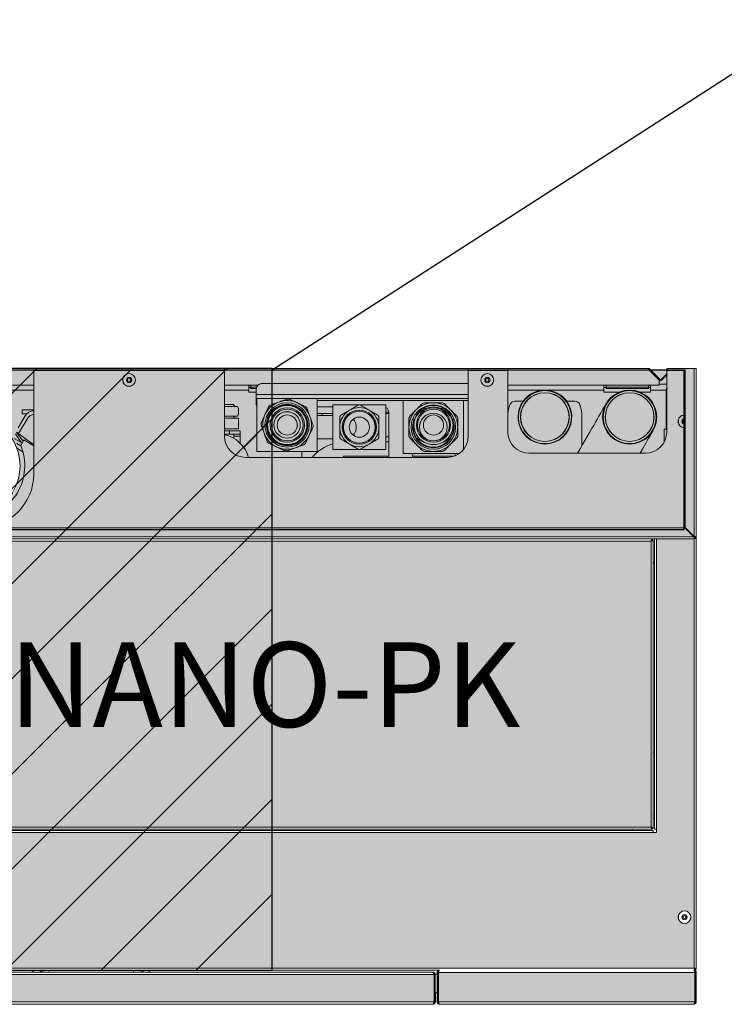
# Model space of a CAD drawing. Units: millimetres. Extents: x 2590 to 6824, y -774 to 2958.
# Drawn here: x 3255 to 3920, y -774 to 155 of the extents above; entities that cross this region are included whole.
import ezdxf

# ---------------------------------------------------------------- set-up
doc = ezdxf.new("R2010")
doc.units = ezdxf.units.MM
doc.layers.add('Konstruktionslinien', color=230, linetype='Continuous')
doc.layers.add('TEXT', color=7, linetype='Continuous', lineweight=25)
doc.styles.get("Standard").update_dxf_attribs({"font": 'arial.ttf'})

# ---------------------------------------------------------------- blocks, each defined once
blk = doc.blocks.new('NANO-PK')
h = blk.add_hatch(color=254)
h.dxf.hatch_style = 1
h.paths.add_polyline_path([(1.95, -566.05), (798.05, -566.05), (798.05, -160.75), (762.5, -160.75), (762.5, -161), (762.5, -435), (762.5, -438), (759.5, -438), (40.5, -438), (37.5, -438), (37.5, -435), (37.5, -160.75), (1.95, -160.75)])
h.paths.add_polyline_path([(17, -518, -1), (5, -518, -1)], flags=16)
h.paths.add_polyline_path([(13.5, -518, -1), (8.5, -518, -1)], flags=0)
h.paths.add_polyline_path([(12.5, -518, -1), (9.5, -518, -1)], flags=0)
h.paths.add_polyline_path([(795, -518, -1), (783, -518, -1)], flags=16)
h.paths.add_polyline_path([(791.5, -518, -1), (786.5, -518, -1)], flags=0)
h.paths.add_polyline_path([(790.5, -518, -1), (787.5, -518, -1)], flags=0)
h.paths.add_polyline_path([(42.45, -433.05), (757.55, -433.05), (757.55, -162.95), (42.45, -162.95)], flags=17)
h.paths.add_polyline_path([(552.7, -597.9), (552.7, -597.8), (552.7, -572.1), (1.25, -572.1), (1.25, -597.9)])
h.paths.add_polyline_path([(789.75, -150.15), (798.25, -158.65), (798.25, 0), (789.75, 0)])
h.paths.add_polyline_path([(10.6, -150.5), (2.1, -159), (797.9, -159), (789.4, -150.5)])
h.paths.add_polyline_path([(10.25, 0), (1.75, 0), (1.75, -158.65), (10.25, -150.15)])
h = blk.add_hatch(color=9)
h.dxf.hatch_style = 1
h.paths.add_polyline_path([(788.75, -152.22), (788.75, -1.73), (9.25, -1.73), (9.25, -152.22)])
h.paths.add_polyline_path([(162.06, -93.9, -1), (62.06, -93.9, -1)], flags=16)
h = blk.add_hatch(color=251)
h.dxf.hatch_style = 1
h.paths.add_polyline_path([(556.78, -570.1), (556.78, -597.8), (798.82, -597.8), (798.82, -570.1)])
at = {"color": 7, "linetype": 'Continuous', "lineweight": 15}
for p, q in [((45, 0), (175, 0)), ((355, 0), (175, 0)), ((175, -1.95), (175, 0)), ((355, 0), (355, -1.95)), ((355, 0), (585, 0)), ((622.25, 0), (585, 0)), ((585, -1.95), (585, 0)), ((622.25, 0), (622.25, -1.95)), ((622.25, 0), (755, 0)), ((789.75, 0), (772.25, 0)), ((772.25, -1.95), (772.25, 0)), ((798.25, 0), (789.75, 0)), ((789.75, 0), (789.75, -150.15)), ((798.25, 0), (798.25, -158.65)), ((798.25, 0), (800, 0)), ((800, 0), (800, -159)), ((175, -100), (175, -1.95)), ((355, -1.95), (175, -1.95)), ((355, -64), (355, -1.95)), ((585, -64), (585, -1.95)), ((622.25, -1.95), (585, -1.95)), ((622.25, -60), (622.25, -1.95)), ((755.35, -0.9), (755.22, -0.84)), ((755.28, -1.25), (765.11, -11.07)), ((755.35, -0.9), (755.88, -0.37)), ((755.71, -1.25), (755.35, -0.9)), ((756.24, -0.72), (755.71, -1.25)), ((755.71, -1.25), (765.11, -10.65)), ((755.84, -1.81), (755.87, -1.78)), ((755.88, -0.37), (756.24, -0.72)), ((756.24, -0.72), (765.64, -10.12)), ((764.92, -10.83), (757.28, -3.19)), ((772.25, -5.19), (768.03, -9.41)), ((772.25, -6.25), (768.56, -9.94)), ((772.25, -60), (772.25, -1.95)), ((45, -15.75), (175, -15.75)), ((175, -16), (85, -16)), ((263.29, -16.75), (266.71, -16.75)), ((355, -15.75), (386.61, -15.75)), ((380, -16), (355, -16)), ((378.1, -16), (378.1, -20.5)), ((378.1, -18), (380, -18)), ((380, -16), (380, -17.75)), ((380, -19), (380, -17.75)), ((585, -14.42), (390, -14.42)), ((601.29, -16.75), (604.71, -16.75)), ((622.25, -15.75), (765.11, -15.75)), ((715, -16), (622.25, -16)), ((713, -16), (713, -20.5)), ((715, -18), (713, -18)), ((715, -16), (715, -17.75)), ((715, -17.75), (755, -17.75)), ((715, -19), (715, -17.75)), ((755, -17.75), (755, -15.75)), ((755, -17.75), (755, -19)), ((757, -18), (755, -18)), ((757, -20.5), (757, -15.75)), ((765.64, -10.12), (765.11, -10.65)), ((765.11, -11.07), (765.11, -15.75)), ((772.25, -15), (765.11, -15)), ((767.15, -11.36), (766.62, -10.83)), ((768.03, -9.41), (768.56, -9.94)), ((378.1, -20.5), (378.1, -22.5)), ((378.1, -22.5), (385, -22.5)), ((380, -19), (385.02, -19)), ((385, -19.42), (385, -24.62)), ((385, -24.62), (385, -28.42)), ((713, -20.5), (713, -22.5)), ((713, -22.5), (727.35, -22.5)), ((715, -19), (755, -19)), ((747.15, -22.5), (757, -22.5)), ((771.7, -20.5), (757, -20.5)), ((757, -22.5), (757, -20.5)), ((771.7, -20.5), (772.25, -20.24)), ((771.7, -20.5), (772.25, -20.38)), ((771.7, -57.45), (771.7, -20.5)), ((363.6, -34), (355, -34)), ((367.39, -36), (355, -36)), ((585, -28.42), (385, -28.42)), ((385, -30.22), (385, -28.42)), ((385, -30.22), (385, -34.42)), ((385.54, -78.42), (385.54, -28.42)), ((442.54, -28.42), (442.54, -78.42)), ((457.2, -36.42), (442.54, -36.42)), ((457.2, -76.5), (457.2, -34.5)), ((457.2, -34.5), (507.2, -34.5)), ((507.2, -34.5), (507.2, -76.5)), ((523.54, -80.42), (523.54, -30.42)), ((523.54, -30.42), (580.54, -30.42)), ((545.91, -35.77), (542.95, -37.48)), ((561.45, -37.48), (557.89, -35.42)), ((580.54, -30.42), (580.54, -76.59)), ((628.97, -31), (636.75, -31)), ((677.75, -31), (685.53, -31)), ((166.97, -44.78), (160.47, -56.04)), ((164.2, -39), (164.2, -43)), ((164.2, -39), (175, -39)), ((164.2, -43), (168.28, -43)), ((355, -45), (367.39, -45)), ((457.2, -44.5), (442.54, -44.5)), ((457.2, -42.5), (447.2, -42.5)), ((457.2, -42.45), (456.89, -42.5)), ((510, -41.42), (507.2, -41.42)), ((510, -42.5), (507.2, -42.5)), ((510, -84), (510, -41.42)), ((542.95, -37.48), (539.07, -39.72)), ((692.25, -72.94), (692.25, -46)), ((168.72, -47.87), (160.62, -61.56)), ((368.28, -47), (355, -47)), ((368.28, -57), (368.28, -47)), ((783.25, -48.29), (783.25, -51.71)), ((157.71, -61.89), (163.93, -70.6)), ((158.89, -60.28), (165.01, -68.87)), ((166.95, -66.2), (158.89, -60.28)), ((368.28, -57), (355, -57)), ((359.7, -59), (355, -59)), ((359.7, -62), (355, -62)), ((359.7, -62), (359.7, -59)), ((359.7, -59), (369.7, -59)), ((369.7, -62), (359.7, -62)), ((363.7, -66.02), (363.7, -62)), ((369.7, -59), (369.7, -62)), ((369.7, -64), (369.7, -62)), ((369.7, -64), (369.7, -70.57)), ((373.26, -74.77), (385.54, -62.49)), ((507.2, -64.5), (510, -64.5)), ((769.7, -57.45), (769.7, -69.77)), ((771.7, -57.45), (769.7, -57.45)), ((772.25, -57.45), (771.7, -57.45)), ((789, -56), (789.75, -55.95)), ((156.59, -66.13), (163.64, -70.2)), ((165.76, -67.61), (162.7, -72.77)), ((164.23, -70.19), (163.93, -70.6)), ((163.97, -70.63), (163.93, -70.6)), ((165.76, -67.61), (175, -73.08)), ((175, -72.1), (166.95, -66.2)), ((442.54, -66.5), (457.2, -66.5)), ((507.2, -69.42), (510, -69.42)), ((442.54, -78.42), (385.54, -78.42)), ((400.04, -78.42), (400.04, -84)), ((428.04, -84), (428.04, -78.42)), ((507.2, -76.5), (457.2, -76.5)), ((467.25, -83), (467.25, -84)), ((467.25, -83), (510, -83)), ((576.41, -80.42), (523.54, -80.42)), ((532.5, -80.42), (532.5, -84)), ((532.5, -83), (571.25, -83)), ((572.5, -82.54), (572.5, -80.42)), ((642.25, -80), (752.25, -80)), ((375, -84), (565, -84)), ((789.4, -150.5), (10.6, -150.5)), ((789.4, -150.5), (797.9, -159)), ((798.25, -158.65), (789.75, -150.15)), ((1.75, -160.75), (798.25, -160.75)), ((797.9, -159), (2.1, -159)), ((41.53, -161), (758.47, -161)), ((757.55, -162.95), (42.45, -162.95)), ((739.95, -160.75), (739.95, -161)), ((757.55, -433.05), (757.55, -162.95)), ((758.47, -161.75), (758.47, -161)), ((758.47, -162.42), (758.47, -161.75)), ((758.75, -162.03), (759.5, -162.03)), ((759.5, -433.97), (759.5, -162.03)), ((760.55, -161), (760.55, -435)), ((760.55, -161), (762.5, -161)), ((762.5, -161), (762.5, -160.75)), ((762.5, -161), (762.5, -435)), ((798.25, -160.75), (798.25, -160)), ((799.25, -159), (800, -159)), ((800, -567.07), (800, -159)), ((759.5, -183), (760.55, -183)), ((760.55, -184), (759.5, -184)), ((759.5, -362), (760.55, -362)), ((760.55, -363), (759.5, -363)), ((760.55, -425), (759.5, -425)), ((759.5, -436.05), (40.5, -436.05)), ((41.53, -435), (758.47, -435)), ((42.45, -433.05), (757.55, -433.05)), ((739.95, -435), (739.95, -436.05)), ((758.47, -434.25), (758.47, -433.57)), ((758.47, -434.25), (758.47, -435)), ((758.75, -433.97), (759.5, -433.97)), ((759.5, -436.05), (759.5, -438)), ((762.5, -435), (760.55, -435)), ((762.5, -438), (762.5, -435)), ((759.5, -438), (40.5, -438)), ((759.5, -438), (762.5, -438)), ((783.25, -516.29), (783.25, -519.71)), ((1.95, -566.05), (798.05, -566.05)), ((798.66, -567.06), (798.9, -566.9)), ((799.43, -567.43), (798.9, -566.9)), ((0.93, -568), (557.78, -568)), ((1.25, -572.1), (552.7, -572.1)), ((551.6, -570), (2.35, -570)), ((534.18, -569.9), (39.8, -569.9)), ((39.8, -569.91), (486.69, -569.91)), ((521.13, -569.8), (520.88, -569.8)), ((521.13, -569.8), (534.68, -569.8)), ((521.13, -569.8), (521.13, -569.9)), ((534.18, -569.9), (534.36, -570)), ((534.68, -570), (534.68, -569.8)), ((551.78, -570), (551.6, -570)), ((552.63, -571.9), (552.84, -571.9)), ((552.7, -572.1), (552.7, -597.9)), ((552.7, -575.9), (552.88, -575.9)), ((553.88, -572.1), (552.88, -572.1)), ((552.88, -597.9), (552.88, -572.1)), ((553.84, -571.9), (555.6, -571.9)), ((553.88, -597.9), (553.88, -572.1)), ((555.6, -570.1), (556.6, -570.1)), ((555.6, -570.1), (555.6, -597.8)), ((556.6, -570.1), (556.6, -597.8)), ((556.78, -568), (556.78, -568.19)), ((556.78, -597.8), (556.78, -570.1)), ((556.78, -570.1), (798.82, -570.1)), ((797.82, -568), (799.07, -568)), ((798.82, -568.1), (798.65, -568.1)), ((798.82, -570.1), (798.82, -597.8)), ((800, -570.1), (799, -570.1)), ((799, -597.8), (799, -570.1)), ((799.07, -567.25), (799.07, -568)), ((799.07, -567.67), (799.43, -567.43)), ((799.25, -567.07), (800, -567.07)), ((800, -597.8), (800, -570.1)), ((556.6, -579.97), (556.78, -579.97)), ((552.88, -589.04), (552.7, -589)), ((552.88, -594.23), (552.7, -593.93)), ((552.88, -594.23), (552.7, -594.33)), ((553.88, -589.1), (555.6, -589.1)), ((554.08, -597.8), (554.08, -589.1)), ((555.6, -589.1), (555.6, -593.27)), ((555.6, -593.27), (555.6, -593.36)), ((552.7, -597.9), (1.25, -597.9)), ((551.78, -600), (2.18, -600)), ((551.88, -600), (551.78, -600)), ((552.88, -597.9), (553.88, -597.9)), ((556.6, -597.8), (555.6, -597.8)), ((556.6, -595.6), (556.78, -595.75)), ((798.82, -597.8), (556.78, -597.8)), ((797.8, -600), (557.8, -600)), ((585.75, -600.25), (585.75, -600)), ((585.92, -600.25), (585.75, -600.25)), ((588.25, -600.25), (585.92, -600.25)), ((592.07, -600.25), (588.25, -600.25)), ((595.43, -600.25), (592.07, -600.25)), ((599.25, -600.25), (595.43, -600.25)), ((601.58, -600.25), (599.25, -600.25)), ((601.75, -600.25), (601.58, -600.25)), ((601.75, -600), (601.75, -600.25)), ((799, -597.8), (800, -597.8))]:
    blk.add_line(p, q, dxfattribs=at)
at = {"color": 8, "linetype": 'Continuous', "lineweight": 15}
for p, q in [((45, -1.25), (175, -1.25)), ((355, -1.25), (585, -1.25)), ((622.25, -1.25), (755.28, -1.25)), ((757.28, -3.19), (757.25, -3.22)), ((789.75, -1.95), (772.25, -1.95)), ((380, -17.75), (385.29, -17.75)), ((764.92, -10.83), (764.89, -10.86)), ((175, -20.5), (87.2, -20.5)), ((378.1, -20.5), (355, -20.5)), ((585, -24.62), (385, -24.62)), ((713, -20.5), (622.25, -20.5)), ((385.54, -30.22), (385, -30.22)), ((585, -30.22), (442.54, -30.22)), ((447.2, -42.5), (447.2, -44.5)), ((363.7, -64), (369.7, -64)), ((159.04, -71.03), (162.9, -73.26)), ((159.11, -75.44), (164.73, -78.69)), ((798.05, -159.62), (798.05, -158.45)), ((798.05, -566.05), (798.05, -160.75)), ((760.55, -421), (759.5, -421)), ((189.2, -568), (189.2, -569.9)), ((269.2, -569.9), (269.2, -568)), ((556.78, -581.97), (556.6, -581.97)), ((555.6, -593.27), (555.6, -593.27)), ((556.78, -593.27), (556.6, -593.27)), ((552.7, -597.8), (552.88, -597.8)), ((553.88, -597.8), (554.08, -597.8)), ((585.92, -600), (585.92, -600.25)), ((588.25, -600.25), (588.25, -600)), ((592.07, -600), (592.07, -600.25)), ((595.43, -600.25), (595.43, -600)), ((599.25, -600), (599.25, -600.25)), ((601.58, -600.25), (601.58, -600))]:
    blk.add_line(p, q, dxfattribs=at)
blk.add_lwpolyline([(9.25, -1.73), (9.25, -152.22), (788.75, -152.22), (788.75, -1.73), (9.25, -1.73)])
at = {"color": 7, "linetype": 'Continuous', "lineweight": 15, "flags": 128}
for points in [[(755.87, -1.78), (755.9, -1.8), (755.98, -1.88), (756.11, -2.01), (756.28, -2.19), (756.5, -2.4), (756.74, -2.65), (757.01, -2.91), (757.28, -3.19)], [(766.62, -10.83), (766.64, -10.8), (766.72, -10.72), (766.85, -10.59), (767.03, -10.41), (767.24, -10.2), (767.49, -9.95), (767.75, -9.69), (768.03, -9.41)], [(768.56, -9.94), (768.28, -10.22), (768.02, -10.48), (767.77, -10.73), (767.56, -10.94), (767.38, -11.12), (767.25, -11.25), (767.17, -11.33), (767.15, -11.36)], [(364.64, -36), (364.42, -35.51), (363.6, -34)], [(715.17, -33.25), (715.08, -33.4), (714.82, -33.86), (714.38, -34.61), (713.77, -35.66), (713, -37), (712.06, -38.63), (710.96, -40.53), (709.71, -42.69), (708.31, -45.12), (706.78, -47.78), (705.11, -50.68), (703.31, -53.78), (701.4, -57.09), (699.39, -60.58), (697.28, -64.23), (695.09, -68.03), (692.82, -71.95), (690.49, -75.98), (688.18, -80)], [(363.6, -47), (364.42, -45.49), (364.64, -45)], [(447.2, -42.5), (443.14, -42.69), (442.4, -42.76)], [(747.06, -80), (747.48, -79.28), (749.27, -76.18), (750.94, -73.28), (752.48, -70.62), (753.88, -68.19), (755.13, -66.03), (756.23, -64.13), (757.17, -62.5), (757.94, -61.16), (758.55, -60.11), (758.98, -59.36), (759.25, -58.9), (759.33, -58.75)], [(172.32, -568), (172.71, -568.25), (175.69, -569.9)], [(282.71, -569.9), (285.69, -568.25), (286.08, -568)]]:
    blk.add_lwpolyline(points, dxfattribs=at)
at = {"color": 7, "linetype": 'Continuous', "lineweight": 15}
for centre, radius in [((265, -11), 6), ((265, -11), 2.5), ((603, -11), 6), ((603, -11), 2.5), ((265, -11), 1.5), ((603, -11), 1.5), ((657.25, -46), 25), ((657.25, -46), 23), ((657.25, -46), 22.9), ((737.25, -46), 25.5), ((737.25, -46), 25), ((737.25, -46), 23), ((737.25, -46), 22.9), ((414.04, -53.42), 20.9), ((414.04, -53.42), 19.55), ((414.04, -53.42), 19), ((552.04, -55.42), 20.9), ((552.04, -55.42), 19), ((414.2, -53.5), 16.15), ((414.2, -53.5), 15), ((414.04, -53.42), 12.5), ((414.2, -53.5), 9.5), ((482.2, -55.5), 16.15), ((482.2, -55.5), 15.15), ((482.2, -55.5), 15), ((482.2, -55.5), 9.5), ((552.2, -53.5), 16.15), ((552.2, -53.5), 15), ((552.04, -55.42), 13), ((552.2, -53.5), 9.5), ((789, -518), 6), ((789, -518), 2.5), ((789, -518), 1.5)]:
    blk.add_circle(centre, radius, dxfattribs=at)
for centre, radius, start, end in [((390, -19.42), 5, 90, 180), ((765.77, -9.98), 1.2, 225, 315), ((765.77, -9.98), 1.95, 250.18928, 315), ((657.25, -46), 25.5, 36.03188, 143.96812), ((357.35, -40.5), 11, 335.85226, 24.14774), ((387, -34.42), 2, 180, 223.01146), ((414.04, -53.42), 23, 110, 155), ((414.04, -53.42), 24.5, 130.15307, 134.84693), ((414.2, -53.5), 18.5, 60, 120), ((414.04, -53.42), 23, 65, 110), ((414.04, -53.42), 24.5, 85.15307, 89.84693), ((414.04, -53.42), 23, 20, 65), ((414.04, -53.42), 24.5, 40.15307, 44.84693), ((482.2, -55.5), 18.5, 60, 120), ((482.2, -55.5), 21, 88.24254, 91.75746), ((505, -41.42), 5, 0, 63.89612), ((552.04, -55.42), 23, 90, 135), ((552.04, -55.42), 24.5, 110.15307, 114.84693), ((552.2, -53.5), 18.5, 60, 120), ((552.04, -55.42), 23, 45, 90), ((552.04, -55.42), 24.5, 65.15307, 69.84693), ((657.25, -46), 35, 160.52878, 180), ((628.97, -36), 5, 90, 160.52878), ((657.25, -46), 25.4, 143.80387, 36.19613), ((685.53, -36), 5, 19.47122, 90), ((657.25, -46), 35, 0, 19.47122), ((113.06, -92.18), 49, 330.5, 329.5), ((175.63, -49.78), 10, 93.62086, 150), ((177.32, -52.96), 10, 103.43935, 149.4), ((414.04, -53.42), 23, 155, 200), ((414.2, -53.5), 18.5, 120, 180), ((414.2, -53.5), 18.5, 0, 60), ((414.04, -53.42), 23, 335, 20), ((482.2, -55.5), 18.5, 120, 180), ((482.2, -55.5), 21, 148.24254, 151.75746), ((482.2, -55.5), 18.5, 0, 60), ((482.2, -55.5), 21, 28.24254, 31.75746), ((552.04, -55.42), 23, 135, 180), ((552.04, -55.42), 24.5, 155.15307, 159.84693), ((552.2, -53.5), 18.5, 120, 180), ((552.2, -53.5), 18.5, 0, 60), ((552.04, -55.42), 23, 0, 45), ((552.04, -55.42), 24.5, 20.15307, 24.84693), ((789, -50), 6, 82.81924, 270), ((414.04, -53.42), 24.5, 175.15307, 179.84693), ((414.2, -53.5), 18.5, 180, 240), ((414.2, -53.5), 18.5, 300, 0), ((414.04, -53.42), 24.5, 355.15307, 359.84693), ((482.2, -55.5), 18.5, 180, 240), ((482.2, -55.5), 18.5, 300, 0), ((552.04, -55.42), 23, 180, 225), ((552.04, -55.42), 19.55, 160.39362, 270), ((552.2, -53.5), 18.5, 180, 240), ((552.04, -55.42), 19.55, 270, 15.63865), ((552.2, -53.5), 18.5, 300, 0), ((552.04, -55.42), 23, 315, 0), ((789, -50), 2.5, 72.5424, 180), ((789, -50), 2.5, 180, 287.4576), ((789, -50), 1.5, 60, 300), ((348.7, -92), 30, 15.46601, 77.88089), ((375, -64), 20, 180, 270), ((414.04, -53.42), 23, 200, 245), ((414.04, -53.42), 23, 290, 335), ((552.04, -55.42), 24.5, 200.15307, 204.84693), ((565, -64), 20, 270, 0), ((552.04, -55.42), 24.5, 335.15307, 339.84693), ((642.25, -60), 20, 180, 270), ((752.25, -60), 20, 270, 0), ((116.52, -91.93), 50, 276.2699, 22.5301), ((414.04, -53.42), 24.5, 220.15307, 224.84693), ((414.04, -53.42), 23, 245, 290), ((414.2, -53.5), 18.5, 240, 300), ((414.04, -53.42), 24.5, 310.15307, 314.84693), ((469.04, -110.42), 41, 106.78141, 139.87449), ((482.2, -55.5), 21, 208.24254, 211.75746), ((482.2, -55.5), 18.5, 240, 300), ((482.2, -55.5), 21, 328.24254, 331.75746), ((552.04, -55.42), 23, 225, 270), ((552.2, -53.5), 18.5, 240, 300), ((552.04, -55.42), 23, 270, 315), ((414.04, -53.42), 24.5, 265.15307, 269.84693), ((482.2, -55.5), 21, 268.24254, 271.75746), ((552.04, -55.42), 24.5, 245.15307, 249.84693), ((552.2, -53.5), 21, 268.24254, 271.75746), ((552.04, -55.42), 24.5, 290.15307, 294.84693), ((125, -100), 50, 270, 0), ((798.25, -159), 1.75, 270, 0), ((798.25, -159), 1, 270, 0), ((798.05, -566.05), 1.2, 315, 326.78714), ((189.2, -542), 28.07, 247.85449, 263.67232), ((520.88, -572), 2.2, 90, 107.34144), ((798.05, -566.05), 1.95, 315, 328.34994)]:
    blk.add_arc(centre, radius, start, end, dxfattribs=at)
at = {"color": 8, "linetype": 'Continuous', "lineweight": 15}
for centre, radius, start, end in [((467.55, -55.5), 11.79, 319.67373, 40.32627), ((269.2, -542), 28.33, 279.99925, 293.40049)]:
    blk.add_arc(centre, radius, start, end, dxfattribs=at)
at = {"color": 7, "linetype": 'Continuous', "lineweight": 15}
for points, knots in [([(755, 0), (755.02, -0.02), (755.07, -0.06), (755.14, -0.35), (755.21, -0.76), (755.26, -1.09), (755.28, -1.25)], [0, 0, 0, 0, 0.250015, 0.500017, 0.750007, 1, 1, 1, 1]), ([(755.88, -0.37), (755.75, -0.26), (755.5, -0.05), (755.17, -0.02), (755, 0)], [0, 0, 0, 0, 0.499977, 1, 1, 1, 1]), ([(772.25, -17.97), (772.14, -18.45), (771.96, -19.26), (771.77, -20.15), (771.7, -20.5)], [0, 0, 0, 0, 0.59994, 1, 1, 1, 1]), ([(772.25, -19.35), (772.24, -19.36), (772.09, -19.62), (771.91, -20.05), (771.73, -20.43), (771.7, -20.5)], [0, 0, 0, 0, 0.051237, 0.820806, 1, 1, 1, 1]), ([(396.76, -36.05), (396.17, -37.31), (394.99, -39.84), (393.79, -42.41), (393.19, -43.7)], [0, 0, 0, 0, 0.497667, 1, 1, 1, 1]), ([(406.17, -31.81), (404.85, -32.29), (402.18, -33.26), (399.56, -34.22), (398.24, -34.7)], [0, 0, 0, 0, 0.497465, 1, 1, 1, 1]), ([(410.93, -34.03), (410.4, -34.33), (408.44, -35.46), (406.42, -36.63), (404.95, -37.48)], [0, 0, 0, 0, 0.271076, 1, 1, 1, 1]), ([(414.1, -28.92), (412.8, -29.4), (410.17, -30.35), (407.51, -31.32), (406.17, -31.81)], [0, 0, 0, 0, 0.497668, 1, 1, 1, 1]), ([(423.76, -32.58), (422.48, -31.98), (419.91, -30.78), (417.38, -29.6), (416.11, -29.01)], [0, 0, 0, 0, 0.497464, 1, 1, 1, 1]), ([(423.45, -37.48), (422.01, -36.64), (420.01, -35.49), (418.07, -34.37), (417.54, -34.07)], [0, 0, 0, 0, 0.724153, 1, 1, 1, 1]), ([(431.41, -36.15), (430.15, -35.56), (427.62, -34.38), (425.05, -33.18), (423.76, -32.58)], [0, 0, 0, 0, 0.497667, 1, 1, 1, 1]), ([(481.56, -34.51), (480.15, -35.32), (477.33, -36.95), (474.42, -38.63), (472.95, -39.48)], [0, 0, 0, 0, 0.495863, 1, 1, 1, 1]), ([(491.45, -39.48), (490.01, -38.65), (487.1, -36.97), (484.27, -35.33), (482.84, -34.51)], [0, 0, 0, 0, 0.4951092, 1, 1, 1, 1]), ([(541.74, -33.19), (540.76, -34.17), (538.79, -36.15), (536.78, -38.15), (535.77, -39.16)], [0, 0, 0, 0, 0.497667, 1, 1, 1, 1]), ([(552.04, -32.42), (550.63, -32.42), (547.79, -32.42), (545, -32.42), (543.6, -32.42)], [0, 0, 0, 0, 0.497465, 1, 1, 1, 1]), ([(560.48, -32.42), (559.09, -32.42), (556.3, -32.42), (553.46, -32.42), (552.04, -32.42)], [0, 0, 0, 0, 0.497667, 1, 1, 1, 1]), ([(568.3, -39.16), (567.3, -38.16), (565.3, -36.16), (563.32, -34.18), (562.33, -33.19)], [0, 0, 0, 0, 0.4974634, 1, 1, 1, 1]), ([(393.19, -43.7), (392.6, -44.98), (391.4, -47.55), (390.22, -50.08), (389.63, -51.35)], [0, 0, 0, 0, 0.497465, 1, 1, 1, 1]), ([(404.95, -37.48), (403.51, -38.31), (401.46, -39.49), (399.47, -40.64), (398.88, -40.98)], [0, 0, 0, 0, 0.705259, 1, 1, 1, 1]), ([(429.21, -40.8), (428.75, -40.54), (426.86, -39.45), (424.92, -38.33), (423.45, -37.48)], [0, 0, 0, 0, 0.2425415, 1, 1, 1, 1]), ([(435.65, -45.56), (435.17, -44.23), (434.2, -41.57), (433.24, -38.94), (432.76, -37.62)], [0, 0, 0, 0, 0.497465, 1, 1, 1, 1]), ([(438.54, -53.49), (438.06, -52.18), (437.11, -49.56), (436.14, -46.89), (435.65, -45.56)], [0, 0, 0, 0, 0.497666, 1, 1, 1, 1]), ([(463.7, -45.56), (463.7, -47.18), (463.7, -50.44), (463.7, -53.81), (463.7, -55.5)], [0, 0, 0, 0, 0.495864, 1, 1, 1, 1]), ([(472.95, -39.48), (471.51, -40.31), (468.6, -41.99), (465.77, -43.62), (464.34, -44.45)], [0, 0, 0, 0, 0.4951092, 1, 1, 1, 1]), ([(500.06, -44.45), (498.65, -43.64), (495.83, -42.01), (492.92, -40.33), (491.45, -39.48)], [0, 0, 0, 0, 0.495865, 1, 1, 1, 1]), ([(500.7, -55.5), (500.7, -53.84), (500.7, -50.47), (500.7, -47.21), (500.7, -45.56)], [0, 0, 0, 0, 0.49511, 1, 1, 1, 1]), ([(535.77, -39.16), (534.78, -40.16), (532.77, -42.16), (530.8, -44.14), (529.81, -45.13)], [0, 0, 0, 0, 0.497466, 1, 1, 1, 1]), ([(566.08, -40.15), (566, -40.1), (564.48, -39.23), (562.92, -38.33), (561.45, -37.48)], [0, 0, 0, 0, 0.055138, 1, 1, 1, 1]), ([(574.27, -45.13), (573.29, -44.15), (571.31, -42.17), (569.31, -40.17), (568.3, -39.16)], [0, 0, 0, 0, 0.497668, 1, 1, 1, 1]), ([(389.54, -53.36), (390.01, -54.66), (390.97, -57.29), (391.94, -59.95), (392.42, -61.29)], [0, 0, 0, 0, 0.497668, 1, 1, 1, 1]), ([(395.7, -46.49), (395.7, -47.14), (395.7, -49.44), (395.7, -51.8), (395.7, -53.5)], [0, 0, 0, 0, 0.28256, 1, 1, 1, 1]), ([(395.7, -53.5), (395.7, -55.17), (395.7, -57.51), (395.7, -59.78), (395.7, -60.43)], [0, 0, 0, 0, 0.712527, 1, 1, 1, 1]), ([(432.7, -53.5), (432.7, -51.83), (432.7, -49.5), (432.7, -47.24), (432.7, -46.6)], [0, 0, 0, 0, 0.716402, 1, 1, 1, 1]), ([(432.7, -59.99), (432.7, -59.52), (432.7, -57.39), (432.7, -55.2), (432.7, -53.5)], [0, 0, 0, 0, 0.224301, 1, 1, 1, 1]), ([(434.88, -63.14), (435.48, -61.87), (436.68, -59.3), (437.86, -56.76), (438.45, -55.49)], [0, 0, 0, 0, 0.497465, 1, 1, 1, 1]), ([(463.7, -55.5), (463.7, -57.16), (463.7, -60.53), (463.7, -63.79), (463.7, -65.44)], [0, 0, 0, 0, 0.495109, 1, 1, 1, 1]), ([(500.7, -65.44), (500.7, -63.82), (500.7, -60.56), (500.7, -57.19), (500.7, -55.5)], [0, 0, 0, 0, 0.4958635, 1, 1, 1, 1]), ([(529.04, -46.98), (529.04, -48.37), (529.04, -51.16), (529.04, -54), (529.04, -55.42)], [0, 0, 0, 0, 0.497669, 1, 1, 1, 1]), ([(529.04, -55.42), (529.04, -56.83), (529.04, -59.67), (529.04, -62.46), (529.04, -63.86)], [0, 0, 0, 0, 0.497465, 1, 1, 1, 1]), ([(533.7, -47.54), (533.7, -47.84), (533.7, -49.79), (533.7, -51.8), (533.7, -53.5)], [0, 0, 0, 0, 0.15312, 1, 1, 1, 1]), ([(533.7, -53.5), (533.7, -55.17), (533.7, -57.94), (533.7, -60.64), (533.7, -61.71)], [0, 0, 0, 0, 0.600143, 1, 1, 1, 1]), ([(570.7, -53.5), (570.7, -51.83), (570.7, -49.97), (570.7, -48.17), (570.7, -47.98)], [0, 0, 0, 0, 0.898887, 1, 1, 1, 1]), ([(570.7, -60.92), (570.7, -60.14), (570.7, -57.7), (570.7, -55.2), (570.7, -53.5)], [0, 0, 0, 0, 0.32285, 1, 1, 1, 1]), ([(575.04, -55.42), (575.04, -54.01), (575.04, -51.18), (575.04, -48.39), (575.04, -46.98)], [0, 0, 0, 0, 0.497465, 1, 1, 1, 1]), ([(575.04, -63.86), (575.04, -62.47), (575.04, -59.68), (575.04, -56.85), (575.04, -55.42)], [0, 0, 0, 0, 0.497669, 1, 1, 1, 1]), ([(392.42, -61.29), (392.91, -62.61), (393.88, -65.28), (394.83, -67.9), (395.31, -69.22)], [0, 0, 0, 0, 0.497465, 1, 1, 1, 1]), ([(431.32, -70.79), (431.9, -69.53), (433.08, -67), (434.28, -64.43), (434.88, -63.14)], [0, 0, 0, 0, 0.497667, 1, 1, 1, 1]), ([(534.97, -64.91), (536.16, -65.6), (538.78, -67.12), (541.48, -68.67), (542.95, -69.52)], [0, 0, 0, 0, 0.455993, 1, 1, 1, 1]), ([(396.67, -70.7), (397.93, -71.29), (400.46, -72.47), (403.03, -73.67), (404.32, -74.27)], [0, 0, 0, 0, 0.497669, 1, 1, 1, 1]), ([(399, -66.09), (399.52, -66.39), (401.47, -67.51), (403.48, -68.67), (404.95, -69.52)], [0, 0, 0, 0, 0.266965, 1, 1, 1, 1]), ([(404.32, -74.27), (405.6, -74.86), (408.17, -76.06), (410.7, -77.24), (411.97, -77.84)], [0, 0, 0, 0, 0.497464, 1, 1, 1, 1]), ([(404.95, -69.52), (406.39, -70.36), (408.35, -71.48), (410.25, -72.58), (410.74, -72.86)], [0, 0, 0, 0, 0.7394165, 1, 1, 1, 1]), ([(417.73, -72.82), (418.18, -72.57), (420.05, -71.48), (421.98, -70.37), (423.45, -69.52)], [0, 0, 0, 0, 0.2373385, 1, 1, 1, 1]), ([(421.9, -75.04), (423.23, -74.55), (425.89, -73.58), (428.52, -72.63), (429.84, -72.15)], [0, 0, 0, 0, 0.497464, 1, 1, 1, 1]), ([(423.45, -69.52), (424.89, -68.69), (426.79, -67.59), (428.64, -66.53), (429.08, -66.27)], [0, 0, 0, 0, 0.760854, 1, 1, 1, 1]), ([(464.34, -66.55), (465.75, -67.36), (468.57, -68.99), (471.48, -70.67), (472.95, -71.52)], [0, 0, 0, 0, 0.495864, 1, 1, 1, 1]), ([(472.95, -71.52), (474.39, -72.35), (477.3, -74.03), (480.13, -75.67), (481.56, -76.49)], [0, 0, 0, 0, 0.49511, 1, 1, 1, 1]), ([(482.84, -76.49), (484.25, -75.68), (487.07, -74.05), (489.98, -72.37), (491.45, -71.52)], [0, 0, 0, 0, 0.495862, 1, 1, 1, 1]), ([(491.45, -71.52), (492.89, -70.69), (495.8, -69.01), (498.63, -67.38), (500.06, -66.55)], [0, 0, 0, 0, 0.49511, 1, 1, 1, 1]), ([(529.81, -65.72), (530.79, -66.7), (532.76, -68.67), (534.77, -70.68), (535.77, -71.69)], [0, 0, 0, 0, 0.497669, 1, 1, 1, 1]), ([(535.77, -71.69), (536.77, -72.68), (538.78, -74.69), (540.75, -76.66), (541.74, -77.66)], [0, 0, 0, 0, 0.497466, 1, 1, 1, 1]), ([(561.45, -69.52), (562.89, -68.69), (565.34, -67.28), (567.71, -65.9), (568.69, -65.34)], [0, 0, 0, 0, 0.589631, 1, 1, 1, 1]), ([(562.33, -77.66), (563.31, -76.67), (565.29, -74.7), (567.29, -72.69), (568.3, -71.69)], [0, 0, 0, 0, 0.49767, 1, 1, 1, 1]), ([(568.3, -71.69), (569.3, -70.69), (571.3, -68.68), (573.28, -66.71), (574.27, -65.72)], [0, 0, 0, 0, 0.497466, 1, 1, 1, 1]), ([(413.97, -77.92), (415.28, -77.45), (417.9, -76.49), (420.57, -75.52), (421.9, -75.04)], [0, 0, 0, 0, 0.497668, 1, 1, 1, 1]), ([(543.6, -78.42), (544.99, -78.42), (547.78, -78.42), (550.61, -78.42), (552.04, -78.42)], [0, 0, 0, 0, 0.497671, 1, 1, 1, 1]), ([(552.04, -78.42), (553.45, -78.42), (556.28, -78.42), (559.08, -78.42), (560.48, -78.42)], [0, 0, 0, 0, 0.497465, 1, 1, 1, 1]), ([(758.47, -161), (758.4, -161.02), (758.26, -161.07), (758.06, -161.44), (757.85, -161.97), (757.68, -162.51), (757.58, -162.84), (757.55, -162.95)], [0, 0, 0, 0, 0.224133, 0.4483, 0.672477, 0.896653, 1, 1, 1, 1]), ([(758.47, -161.75), (758.39, -161.77), (758.25, -161.8), (758.03, -162.05), (757.81, -162.42), (757.65, -162.75), (757.56, -162.92), (757.55, -162.95)], [0, 0, 0, 0, 0.238925, 0.477884, 0.716887, 0.955859, 1, 1, 1, 1]), ([(757.55, -162.95), (757.78, -162.88), (758.24, -162.74), (758.84, -162.54), (759.28, -162.33), (759.48, -162.16), (759.49, -162.06), (759.5, -162.03)], [0, 0, 0, 0, 0.224134, 0.448297, 0.672458, 0.896618, 1, 1, 1, 1]), ([(757.55, -162.95), (757.7, -162.88), (758, -162.73), (758.39, -162.51), (758.66, -162.29), (758.75, -162.13), (758.75, -162.05), (758.75, -162.03)], [0, 0, 0, 0, 0.238914, 0.477884, 0.716857, 0.955825, 1, 1, 1, 1]), ([(797.9, -159), (797.93, -159.23), (797.98, -159.69), (798.07, -160.27), (798.16, -160.67), (798.22, -160.72), (798.25, -160.75)], [0, 0, 0, 0, 0.249992, 0.499983, 0.749996, 1, 1, 1, 1]), ([(797.9, -159), (797.93, -159.13), (797.98, -159.39), (798.07, -159.72), (798.16, -159.95), (798.22, -159.98), (798.25, -160)], [0, 0, 0, 0, 0.250005, 0.499984, 0.750015, 1, 1, 1, 1]), ([(800, -159), (799.97, -158.97), (799.92, -158.91), (799.52, -158.82), (798.94, -158.73), (798.48, -158.68), (798.25, -158.65)], [0, 0, 0, 0, 0.250005, 0.500012, 0.75002, 1, 1, 1, 1]), ([(799.25, -159), (799.23, -158.97), (799.2, -158.91), (798.97, -158.82), (798.64, -158.73), (798.38, -158.68), (798.25, -158.65)], [0, 0, 0, 0, 0.249986, 0.500021, 0.750007, 1, 1, 1, 1]), ([(759.5, -433.97), (759.48, -433.9), (759.43, -433.76), (759.06, -433.56), (758.53, -433.35), (757.99, -433.18), (757.66, -433.08), (757.55, -433.05)], [0, 0, 0, 0, 0.2241319, 0.4483072, 0.6724789, 0.8966579, 1, 1, 1, 1]), ([(757.55, -433.05), (757.62, -433.28), (757.76, -433.74), (757.96, -434.34), (758.17, -434.78), (758.34, -434.98), (758.44, -434.99), (758.47, -435)], [0, 0, 0, 0, 0.224125, 0.448304, 0.672464, 0.896619, 1, 1, 1, 1]), ([(757.55, -433.05), (757.62, -433.2), (757.77, -433.5), (757.99, -433.89), (758.21, -434.16), (758.37, -434.25), (758.45, -434.25), (758.47, -434.25)], [0, 0, 0, 0, 0.23891, 0.477892, 0.716864, 0.95583, 1, 1, 1, 1]), ([(758.75, -433.97), (758.73, -433.89), (758.7, -433.75), (758.45, -433.53), (758.08, -433.31), (757.75, -433.15), (757.58, -433.06), (757.55, -433.05)], [0, 0, 0, 0, 0.238937, 0.477889, 0.716893, 0.95585, 1, 1, 1, 1]), ([(798.05, -566.05), (798.13, -566.28), (798.28, -566.74), (798.51, -567.35), (798.75, -567.79), (798.93, -567.98), (799.04, -568), (799.07, -568)], [0, 0, 0, 0, 0.226379, 0.452814, 0.679241, 0.90569, 1, 1, 1, 1]), ([(798.05, -566.05), (798.13, -566.2), (798.3, -566.51), (798.55, -566.9), (798.81, -567.19), (798.98, -567.23), (799.07, -567.25)], [0, 0, 0, 0, 0.244571, 0.489226, 0.733887, 1, 1, 1, 1]), ([(800, -567.07), (799.98, -567), (799.93, -566.84), (799.56, -566.61), (799.01, -566.38), (798.47, -566.19), (798.15, -566.08), (798.05, -566.05)], [0, 0, 0, 0, 0.226378, 0.452815, 0.679268, 0.90569, 1, 1, 1, 1]), ([(799.25, -567.07), (799.23, -566.99), (799.2, -566.82), (798.93, -566.57), (798.54, -566.32), (798.22, -566.14), (798.05, -566.05)], [0, 0, 0, 0, 0.244566, 0.489236, 0.733884, 1, 1, 1, 1]), ([(535.57, -570), (535.55, -569.99), (535.3, -569.82), (534.98, -569.81), (534.68, -569.8)], [0, 0, 0, 0, 0.063873, 1, 1, 1, 1]), ([(551.6, -570), (551.68, -570.03), (551.85, -570.08), (552.1, -570.48), (552.35, -571.06), (552.55, -571.65), (552.67, -572), (552.7, -572.1)], [0, 0, 0, 0, 0.226338, 0.45275, 0.679152, 0.905551, 1, 1, 1, 1]), ([(553.88, -572.1), (553.85, -571.85), (553.8, -571.35), (553.4, -570.7), (552.81, -570.22), (552.23, -570.02), (551.88, -570), (551.78, -570)], [0, 0, 0, 0, 0.226341, 0.452751, 0.679147, 0.905555, 1, 1, 1, 1]), ([(552.88, -572.1), (552.86, -571.96), (552.82, -571.67), (552.63, -571.35), (552.45, -571.24), (552.39, -571.21)], [0, 0, 0, 0, 0.412991, 0.828476, 1, 1, 1, 1]), ([(557.25, -568), (557.17, -568.01), (556.84, -568.06), (556.33, -568.42), (555.83, -569.02), (555.62, -569.63), (555.6, -570), (555.6, -570.1)], [0, 0, 0, 0, 0.07604, 0.347917, 0.619782, 0.891658, 1, 1, 1, 1]), ([(557.13, -569.13), (557.08, -569.16), (556.88, -569.27), (556.66, -569.62), (556.62, -569.94), (556.6, -570.1)], [0, 0, 0, 0, 0.164962, 0.579531, 1, 1, 1, 1]), ([(556.78, -570.1), (556.87, -569.84), (557.05, -569.31), (557.32, -568.63), (557.57, -568.16), (557.72, -568.05), (557.78, -568)], [0, 0, 0, 0, 0.2714264, 0.5429139, 0.8144108, 1, 1, 1, 1]), ([(797.82, -568), (797.85, -568.01), (797.96, -568.06), (798.17, -568.42), (798.44, -569.02), (798.66, -569.63), (798.79, -570), (798.82, -570.1)], [0, 0, 0, 0, 0.0760357, 0.3479231, 0.6197825, 0.8916484, 1, 1, 1, 1]), ([(800, -570.1), (799.97, -569.84), (799.92, -569.31), (799.49, -568.63), (798.95, -568.16), (798.52, -568.05), (798.35, -568)], [0, 0, 0, 0, 0.27143, 0.542911, 0.814411, 1, 1, 1, 1]), ([(799, -570.1), (798.98, -569.96), (798.95, -569.65), (798.74, -569.3), (798.54, -569.18), (798.48, -569.14)], [0, 0, 0, 0, 0.379225, 0.79637, 1, 1, 1, 1]), ([(552.7, -597.9), (552.63, -598.15), (552.5, -598.64), (552.29, -599.28), (552.08, -599.76), (551.91, -599.98), (551.81, -599.99), (551.78, -600)], [0, 0, 0, 0, 0.22296, 0.445973, 0.668951, 0.89195, 1, 1, 1, 1]), ([(551.78, -600), (552.02, -599.97), (552.51, -599.92), (553.16, -599.54), (553.64, -598.97), (553.85, -598.38), (553.87, -598.02), (553.88, -597.9)], [0, 0, 0, 0, 0.222966, 0.445964, 0.668965, 0.891958, 1, 1, 1, 1]), ([(552.46, -598.74), (552.49, -598.72), (552.65, -598.62), (552.83, -598.32), (552.86, -598.04), (552.88, -597.9)], [0, 0, 0, 0, 0.140068, 0.567611, 1, 1, 1, 1]), ([(555.6, -597.8), (555.63, -598.06), (555.68, -598.57), (556.09, -599.25), (556.69, -599.75), (557.3, -599.98), (557.68, -599.99), (557.8, -600)], [0, 0, 0, 0, 0.223921, 0.447899, 0.671867, 0.895836, 1, 1, 1, 1]), ([(556.6, -597.8), (556.62, -597.95), (556.65, -598.25), (556.84, -598.58), (557.02, -598.69), (557.06, -598.72)], [0, 0, 0, 0, 0.4248739, 0.8544643, 1, 1, 1, 1]), ([(557.8, -600), (557.72, -599.97), (557.57, -599.92), (557.34, -599.51), (557.11, -598.91), (556.92, -598.3), (556.81, -597.92), (556.78, -597.8)], [0, 0, 0, 0, 0.223935, 0.447901, 0.671869, 0.895835, 1, 1, 1, 1]), ([(798.82, -597.8), (798.75, -598.06), (798.59, -598.57), (798.36, -599.25), (798.14, -599.75), (797.95, -599.98), (797.84, -599.99), (797.8, -600)], [0, 0, 0, 0, 0.223929, 0.447888, 0.671866, 0.895844, 1, 1, 1, 1]), ([(797.8, -600), (798.06, -599.97), (798.57, -599.92), (799.25, -599.51), (799.75, -598.91), (799.98, -598.3), (799.99, -597.92), (800, -597.8)], [0, 0, 0, 0, 0.223937, 0.447902, 0.67187, 0.895835, 1, 1, 1, 1]), ([(798.54, -598.73), (798.57, -598.71), (798.73, -598.61), (798.93, -598.28), (798.98, -597.97), (799, -597.8)], [0, 0, 0, 0, 0.104745, 0.531477, 1, 1, 1, 1])]:
    blk.add_open_spline(points, degree=3, knots=knots, dxfattribs=at)
at = {"color": 8, "insert": (151.56, -258.49), "char_height": 80, "attachment_point": 1}
blk.add_mtext_dynamic_manual_height_columns('NANO-PK', width=351.4703, gutter_width=17.5, heights=[0], dxfattribs=at)

msp = doc.modelspace()

# ---------------------------------------------------------------- hatches: boundary and pattern name
at = {"layer": 'Konstruktionslinien'}
h = msp.add_hatch(dxfattribs=at)
h.set_pattern_fill('ANSI31', color=5, scale=20)
h.set_pattern_definition([(45, (-6033.573, -2653.906), (-44.9013, 44.9013), [])])
h.paths.add_polyline_path([(3493.28, -174.09), (3093.28, -174.09), (3093.28, -742.09), (3493.28, -742.09)])

# ---------------------------------------------------------------- linework, layer by layer
at = {"layer": 'Konstruktionslinien', "color": 5}
msp.add_lwpolyline([(3093.28, -742.09), (3493.28, -742.09), (3493.28, -174.09), (3093.28, -174.09)], close=True, dxfattribs=at)
at = {"layer": 'TEXT'}
msp.add_line((3493.28, -175.34), (4006.69, 155.01), dxfattribs=at)

# ---------------------------------------------------------------- block references
msp.add_blockref('NANO-PK', (3093.28, -174.09))

doc.saveas('drawing.dxf')
